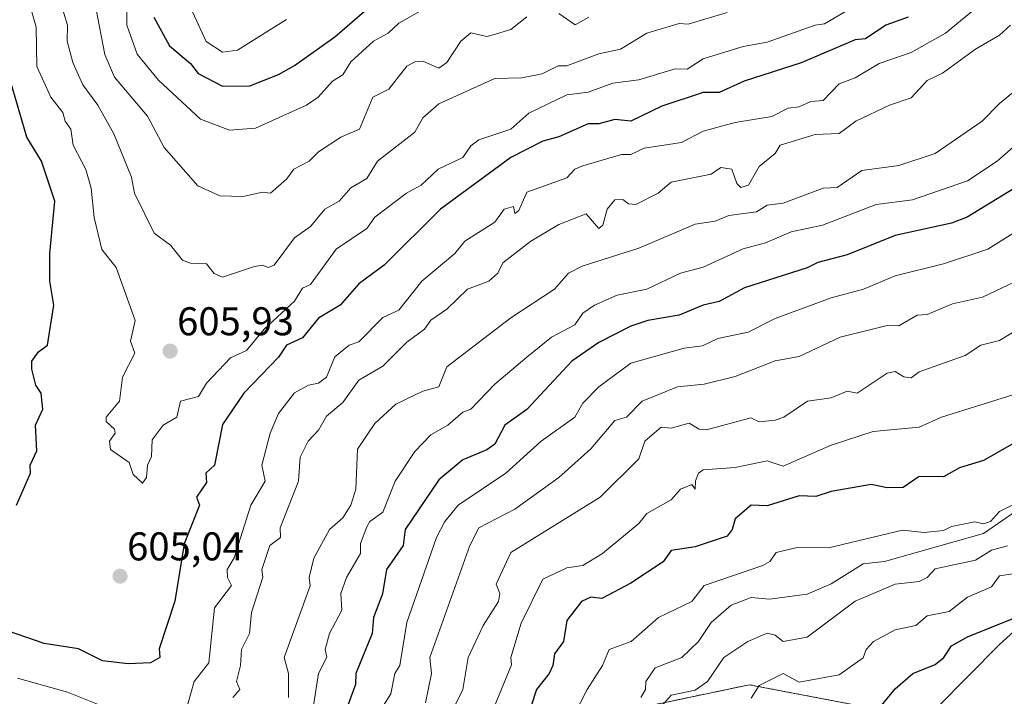
# Model space of a CAD drawing. Units: metres. Extents: x 569873 to 573313, y 4733412 to 4735762.
# Drawn here: x 572413 to 572659, y 4734968 to 4735137 of the extents above; entities that cross this region are included whole.
import ezdxf
from ezdxf.enums import TextEntityAlignment as Align

# ---------------------------------------------------------------- set-up
doc = ezdxf.new("R2010")
doc.units = ezdxf.units.M
doc.header["$MEASUREMENT"] = 0
doc.linetypes.add('TRAZOS', pattern=[0.75, 0.5, -0.25])
for name, color, linetype, lineweight in [('Arbolado forestal', 92, 'TRAZOS', 0), ('Arbolado forestal CxS', 92, 'Continuous', 0), ('Carátula', 7, 'Continuous', 5), ('Corriente natural lineal', 142, 'Continuous', 13), ('Curva de nivel maestra', 36, 'Continuous', 30), ('Curva de nivel normal', 36, 'Continuous', 0), ('Matorral', 135, 'Continuous', 0), ('Matorral CxS', 135, 'Continuous', 0), ('Punto de cota en terreno', 7, 'Continuous', 0), ('Rótulo de punto de cota en terreno', 19, 'Continuous', 0)]:
    doc.layers.add(name, color=color, linetype=linetype, lineweight=lineweight)
doc.styles.add('Arial', font='txt', dxfattribs={"height": 0.2})

# ---------------------------------------------------------------- blocks, each defined once
blk = doc.blocks.new('*U180')
at = {"layer": 'Curva de nivel normal', "color": 36, "linetype": 'Continuous', "lineweight": 0}
blk.add_polyline3d([(572466.68, 4734967.47, 590), (572468.45, 4734969.47, 590), (572467.6, 4734971.47, 590), (572468.62, 4734975.47, 590), (572468.83, 4734979.47, 590), (572470.8, 4734983.46, 590), (572471.32, 4734988.68, 590), (572474.13, 4734997.49, 590), (572473.89, 4734999.46, 590), (572475.91, 4735005.46, 590), (572478.59, 4735007.46, 590), (572478.48, 4735009.84, 590), (572483.04, 4735021.46, 590), (572483.5, 4735027.46, 590), (572485.5, 4735031.45, 590), (572488.1, 4735034.27, 590), (572490.1, 4735037.73, 590), (572494.1, 4735041.13, 590), (572498.1, 4735046.74, 590), (572504.1, 4735050.26, 590), (572510.09, 4735056.24, 590), (572514.53, 4735059.45, 590), (572516.09, 4735061.75, 590), (572520.09, 4735064.49, 590), (572525.3, 4735069.45, 590), (572530.6, 4735071.45, 590), (572532.85, 4735073.45, 590), (572534.09, 4735076, 590), (572541.05, 4735081.44, 590), (572548.09, 4735085.62, 590), (572554.9, 4735088.25, 590), (572558.08, 4735084.58, 590), (572559.05, 4735085.44, 590), (572560.11, 4735089.44, 590), (572562.08, 4735091.74, 590), (572564.08, 4735091.87, 590), (572565.45, 4735090.81, 590), (572567.28, 4735090.64, 590), (572572.83, 4735093.44, 590), (572576.08, 4735096.18, 590), (572586.08, 4735098.16, 590), (572588.5, 4735099.86, 590), (572591.25, 4735099.44, 590), (572592.51, 4735095.87, 590), (572593.51, 4735094.87, 590), (572595.45, 4735095.44, 590), (572598.08, 4735100.1, 590), (572602.08, 4735103.31, 590), (572603.36, 4735105.44, 590), (572612.07, 4735108.11, 590), (572618.07, 4735108.35, 590), (572622.22, 4735111.44, 590), (572630.65, 4735115.44, 590), (572636.07, 4735117.28, 590), (572640.07, 4735121.57, 590), (572643.84, 4735123.44, 590), (572652.1, 4735129.43, 590), (572658.06, 4735132.88, 590), (572660.84, 4735135.43, 590)], dxfattribs=at)
blk = doc.blocks.new('*U184')
at = {"layer": 'Curva de nivel normal', "color": 36, "linetype": 'Continuous', "lineweight": 0}
blk.add_polyline3d([(572667.33, 4735123.44, 585), (572658.06, 4735115.87, 585), (572653.78, 4735111.44, 585), (572642.07, 4735103.33, 585), (572632.99, 4735100.36, 585), (572623.7, 4735099.07, 585), (572617.52, 4735094.89, 585), (572614.07, 4735094.69, 585), (572604.07, 4735090.95, 585), (572600.08, 4735090.41, 585), (572597.42, 4735088.78, 585), (572590.5, 4735087.86, 585), (572587.06, 4735086.42, 585), (572582.08, 4735085.69, 585), (572568.08, 4735079.74, 585), (572553.87, 4735075.23, 585), (572550.5, 4735073.45, 585), (572546.95, 4735069.45, 585), (572536.09, 4735062.31, 585), (572520.09, 4735050.06, 585), (572518.09, 4735045.09, 585), (572514.09, 4735043.95, 585), (572507.41, 4735040.77, 585), (572502.1, 4735035.94, 585), (572497.82, 4735029.45, 585), (572497.38, 4735019.46, 585), (572496.12, 4735015.46, 585), (572494.1, 4735012.36, 585), (572490.77, 4735009.46, 585), (572486.89, 4735002.25, 585), (572485.77, 4734997.46, 585), (572485.99, 4734995.35, 585), (572479.52, 4734977.47, 585), (572480.58, 4734973.47, 585), (572480.57, 4734967.47, 585)], dxfattribs=at)
blk = doc.blocks.new('*U188')
at = {"layer": 'Curva de nivel normal', "color": 36, "linetype": 'Continuous', "lineweight": 0}
blk.add_polyline3d([(572590.08, 4735138.61, 610), (572580.34, 4735135.69, 610), (572578.08, 4735135.8, 610), (572570.02, 4735133.43, 610), (572563.49, 4735129.43, 610), (572558.08, 4735128.21, 610), (572550.09, 4735125.24, 610), (572547.86, 4735125.21, 610), (572543.93, 4735123.28, 610), (572538.86, 4735122.21, 610), (572532.09, 4735122.1, 610), (572518.09, 4735115.74, 610), (572514.09, 4735112.26, 610), (572512.09, 4735108.71, 610), (572502.8, 4735101.44, 610), (572500.1, 4735097.09, 610), (572496.1, 4735094.78, 610), (572493.2, 4735091.44, 610), (572489.65, 4735089.44, 610), (572486.1, 4735085.1, 610), (572482.1, 4735082.27, 610), (572476.99, 4735075.45, 610), (572475.5, 4735074.85, 610), (572474.1, 4735075.49, 610), (572472.1, 4735075.16, 610), (572464.1, 4735072.42, 610), (572461.99, 4735073.34, 610), (572460.1, 4735075.82, 610), (572456.1, 4735075.93, 610), (572454.11, 4735076.71, 610), (572451.09, 4735080.42, 610), (572447.06, 4735083.44, 610), (572442.08, 4735093.44, 610), (572441.41, 4735097.44, 610), (572436.94, 4735108.27, 610), (572432.99, 4735115.44, 610), (572429.18, 4735120.51, 610), (572426.75, 4735126.08, 610), (572425.3, 4735131.43, 610), (572425.36, 4735135.43, 610), (572423.53, 4735141.43, 610)], dxfattribs=at)
blk = doc.blocks.new('*U191')
at = {"layer": 'Curva de nivel normal', "color": 36, "linetype": 'Continuous', "lineweight": 0}
blk.add_polyline3d([(572662.79, 4735043.45, 555), (572643.62, 4735037.45, 555), (572638.07, 4735034.98, 555), (572626.55, 4735033.93, 555), (572616.07, 4735030.52, 555), (572604.07, 4735025.28, 555), (572600.08, 4735026.57, 555), (572592.08, 4735024.94, 555), (572584.08, 4735024.33, 555), (572582.98, 4735023.46, 555), (572582.16, 4735021.54, 555), (572582.08, 4735019.46, 555), (572581.28, 4735020.66, 555), (572578.42, 4735019.46, 555), (572576.08, 4735016.83, 555), (572570.03, 4735013.46, 555), (572568.08, 4735010.96, 555), (572558.98, 4735003.46, 555), (572554.09, 4735000.39, 555), (572550.09, 4734999.81, 555), (572544.09, 4734996.99, 555), (572538.68, 4734986.05, 555), (572536.09, 4734977.47, 555), (572536.22, 4734975.6, 555), (572531.27, 4734963.47, 555)], dxfattribs=at)
blk = doc.blocks.new('*U196')
at = {"layer": 'Curva de nivel normal', "color": 36, "linetype": 'Continuous', "lineweight": 0}
blk.add_polyline3d([(572514.76, 4734966.14, 565), (572516.24, 4734973.47, 565), (572515.89, 4734977.47, 565), (572525.82, 4735005.46, 565), (572528.09, 4735009.86, 565), (572537.11, 4735014.48, 565), (572548.09, 4735022.41, 565), (572556.08, 4735029.55, 565), (572562.08, 4735036.66, 565), (572564.95, 4735037.45, 565), (572568.85, 4735041.45, 565), (572577.68, 4735045.05, 565), (572584.35, 4735045.72, 565), (572592.08, 4735047.61, 565), (572602.08, 4735051.56, 565), (572608.07, 4735052.67, 565), (572618.34, 4735057.45, 565), (572630.07, 4735060.36, 565), (572632.93, 4735060.31, 565), (572637.55, 4735062.93, 565), (572640.07, 4735063.17, 565), (572646.39, 4735065.77, 565), (572653.82, 4735067.45, 565), (572666.53, 4735073.45, 565)], dxfattribs=at)
blk = doc.blocks.new('*U201')
at = {"layer": 'Curva de nivel normal', "color": 36, "linetype": 'Continuous', "lineweight": 0}
blk.add_polyline3d([(572675.84, 4735067.45, 560), (572658.06, 4735056.67, 560), (572653.45, 4735055.45, 560), (572649.52, 4735052.9, 560), (572638.07, 4735048.85, 560), (572636.07, 4735047.33, 560), (572634.19, 4735047.57, 560), (572632.07, 4735048.93, 560), (572630.07, 4735048.49, 560), (572622.53, 4735043.45, 560), (572620.07, 4735043.94, 560), (572616.07, 4735042.33, 560), (572610.16, 4735041.45, 560), (572604.27, 4735037.45, 560), (572602.08, 4735036.71, 560), (572598.08, 4735036.28, 560), (572595.97, 4735037.34, 560), (572584.97, 4735034.34, 560), (572583.08, 4735034.45, 560), (572580.59, 4735035.96, 560), (572576.08, 4735034.7, 560), (572573.64, 4735035.01, 560), (572569.5, 4735031.45, 560), (572568.08, 4735027.08, 560), (572558.4, 4735017.46, 560), (572536.09, 4735003.65, 560), (572532.43, 4734995.8, 560), (572533.35, 4734993.46, 560), (572533.01, 4734991.46, 560), (572529.18, 4734985.46, 560), (572525.46, 4734977.47, 560), (572524.1, 4734969.47, 560), (572522.15, 4734965.53, 560)], dxfattribs=at)
blk = doc.blocks.new('*U202')
at = {"layer": 'Curva de nivel normal', "color": 36, "linetype": 'Continuous', "lineweight": 0}
blk.add_polyline3d([(572672.06, 4735090.06, 570), (572655.16, 4735079.44, 570), (572644.07, 4735075.82, 570), (572632.07, 4735072.79, 570), (572624.11, 4735069.49, 570), (572616.07, 4735067.29, 570), (572602.08, 4735062.1, 570), (572595.38, 4735058.75, 570), (572587.73, 4735057.1, 570), (572583.91, 4735055.28, 570), (572579.39, 4735054.76, 570), (572566.08, 4735051, 570), (572558.08, 4735045.04, 570), (572554.09, 4735041.02, 570), (572552.09, 4735037.45, 570), (572543.62, 4735031.45, 570), (572534.86, 4735023.46, 570), (572522.93, 4735015.46, 570), (572519.62, 4735011.46, 570), (572517.5, 4735007.46, 570), (572510.09, 4734986.16, 570), (572508.37, 4734975.47, 570), (572507.15, 4734973.47, 570), (572506.09, 4734968.34, 570), (572504.33, 4734965.47, 570)], dxfattribs=at)
blk = doc.blocks.new('*U204')
at = {"layer": 'Curva de nivel normal', "color": 36, "linetype": 'Continuous', "lineweight": 0}
for points in [[(572555.57, 4735137.43, 615), (572552.15, 4735135.49, 615), (572548.09, 4735138.31, 615)], [(572540.09, 4735137.47, 615), (572536.09, 4735134.34, 615), (572531.63, 4735132.97, 615), (572530.09, 4735132.6, 615), (572526.09, 4735133.53, 615), (572523.61, 4735131.43, 615), (572520.09, 4735126.04, 615), (572518.09, 4735124.69, 615), (572514.09, 4735126.41, 615), (572512.09, 4735126.21, 615), (572510.09, 4735125.15, 615), (572505.63, 4735119.44, 615), (572501.59, 4735117.44, 615), (572498.27, 4735109.44, 615), (572493.62, 4735107.44, 615), (572488.1, 4735103.8, 615), (572485.77, 4735101.44, 615), (572481.92, 4735099.44, 615), (572480.1, 4735096.94, 615), (572476.1, 4735093.44, 615), (572474.1, 4735093.65, 615), (572469.28, 4735092.62, 615), (572463.46, 4735092.8, 615), (572457.95, 4735095.29, 615), (572449.51, 4735104.84, 615), (572445.36, 4735112.69, 615), (572437.1, 4735122.43, 615), (572434.73, 4735128.06, 615), (572432.44, 4735139.76, 615)]]:
    blk.add_polyline3d(points, dxfattribs=at)
blk = doc.blocks.new('*U212')
at = {"layer": 'Curva de nivel normal', "color": 36, "linetype": 'Continuous', "lineweight": 0}
blk.add_polyline3d([(572661.3, 4735013.46, 540), (572654.06, 4735008.39, 540), (572629.36, 4735001.46, 540), (572624.07, 4735000.83, 540), (572616.07, 4734995.89, 540), (572610.07, 4734993.24, 540), (572600.67, 4734992.05, 540), (572596.08, 4734992.45, 540), (572591.11, 4734990.49, 540), (572586.08, 4734986.23, 540), (572582.97, 4734981.46, 540), (572578.77, 4734977.47, 540), (572572.08, 4734974.87, 540), (572569.8, 4734971.47, 540), (572569.73, 4734969.47, 540), (572568.54, 4734967.47, 540)], dxfattribs=at)
blk = doc.blocks.new('*U215')
at = {"layer": 'Curva de nivel normal', "color": 36, "linetype": 'Continuous', "lineweight": 0}
for points in [[(572652.07, 4735139.58, 595), (572644.6, 4735133.43, 595), (572636.07, 4735128.62, 595), (572628.07, 4735125.79, 595), (572622.07, 4735122.22, 595), (572618.07, 4735120.75, 595), (572614.07, 4735116.61, 595), (572610.97, 4735116.34, 595), (572608.07, 4735115.03, 595), (572605.31, 4735114.68, 595), (572601.21, 4735112.57, 595), (572592.08, 4735111.1, 595), (572584.08, 4735108.9, 595), (572578.7, 4735106.06, 595), (572569.35, 4735104.71, 595), (572566.08, 4735103.14, 595), (572563.75, 4735103.11, 595), (572554.09, 4735100.29, 595), (572552.09, 4735099.47, 595), (572550.09, 4735097.29, 595), (572540.09, 4735093.73, 595), (572538.09, 4735089.12, 595), (572537.04, 4735088.39, 595), (572536.78, 4735090.13, 595), (572534.45, 4735089.44, 595), (572532.09, 4735086.21, 595), (572524.57, 4735081.44, 595), (572522.09, 4735078.4, 595), (572513.9, 4735071.45, 595), (572508.09, 4735064.19, 595), (572504.1, 4735062.41, 595), (572498.1, 4735056.33, 595), (572495.7, 4735055.45, 595), (572492.1, 4735052.54, 595), (572490.03, 4735047.45, 595), (572488.1, 4735046.01, 595), (572485.58, 4735045.45, 595), (572482.1, 4735043.54, 595), (572478.1, 4735038.41, 595), (572476, 4735033.45, 595), (572473.92, 4735025.46, 595), (572474.71, 4735021.46, 595), (572471.15, 4735015.46, 595), (572466.98, 4735002.34, 595), (572465.29, 4734999.46, 595), (572465.3, 4734997.46, 595), (572466.3, 4734995.46, 595), (572462.1, 4734989.84, 595), (572460.71, 4734976.08, 595), (572456.99, 4734971.47, 595), (572454.77, 4734963.47, 595)], [(572435.41, 4734964.77, 595), (572425.43, 4734968.79, 595), (572412.92, 4734972.28, 595)]]:
    blk.add_polyline3d(points, dxfattribs=at)
blk = doc.blocks.new('*U222')
at = {"layer": 'Curva de nivel normal', "color": 36, "linetype": 'Continuous', "lineweight": 0}
blk.add_polyline3d([(572665.18, 4735017.46, 545), (572658.06, 4735013.96, 545), (572655.81, 4735011.46, 545), (572654.06, 4735010.87, 545), (572651.92, 4735011.31, 545), (572646.07, 4735010.21, 545), (572644.07, 4735009.18, 545), (572639.28, 4735008.67, 545), (572633.84, 4735009.23, 545), (572615.43, 4735004.82, 545), (572607.57, 4735004.96, 545), (572602.33, 4735003.71, 545), (572600.76, 4735001.46, 545), (572599.03, 4735000.41, 545), (572584.36, 4734995.46, 545), (572581.25, 4734991.46, 545), (572572.94, 4734987.46, 545), (572566.12, 4734981.46, 545), (572560.61, 4734979.47, 545), (572558.98, 4734975.47, 545), (572555.15, 4734969.47, 545), (572550.09, 4734959.55, 545)], dxfattribs=at)
blk = doc.blocks.new('*U223')
at = {"layer": 'Curva de nivel normal', "color": 36, "linetype": 'Continuous', "lineweight": 0}
blk.add_polyline3d([(572486.81, 4734965.47, 580), (572488.1, 4734973.47, 580), (572490.12, 4734977.49, 580), (572489.7, 4734979.47, 580), (572490.77, 4734983.46, 580), (572493.92, 4734989.28, 580), (572493.61, 4734993.46, 580), (572495.04, 4734997.46, 580), (572498.56, 4735003.46, 580), (572498.54, 4735005.9, 580), (572500.1, 4735010.07, 580), (572500.89, 4735011.46, 580), (572504.1, 4735013.77, 580), (572507.17, 4735021.46, 580), (572512.09, 4735028.89, 580), (572516.09, 4735033.05, 580), (572520.37, 4735035.45, 580), (572524.09, 4735038.72, 580), (572526.09, 4735039.45, 580), (572532.09, 4735045.69, 580), (572540.09, 4735052.48, 580), (572546.24, 4735057.45, 580), (572552.09, 4735060.59, 580), (572554.09, 4735063.45, 580), (572556.98, 4735065.45, 580), (572562.59, 4735067.96, 580), (572570.08, 4735069.45, 580), (572578.45, 4735073.45, 580), (572584.08, 4735074.93, 580), (572594.08, 4735079.56, 580), (572599.69, 4735081.05, 580), (572606.07, 4735083.79, 580), (572613.88, 4735085.44, 580), (572627.28, 4735090.65, 580), (572636.39, 4735091.76, 580), (572650.07, 4735096.53, 580), (572657.54, 4735101.44, 580), (572674.06, 4735115.89, 580)], dxfattribs=at)
blk = doc.blocks.new('*U233')
at = {"layer": 'Curva de nivel normal', "color": 36, "linetype": 'Continuous', "lineweight": 0}
blk.add_polyline3d([(572415.78, 4735141.1, 605), (572417.55, 4735134.87, 605), (572417.72, 4735125.05, 605), (572421.2, 4735117.44, 605), (572424.25, 4735113.58, 605), (572424.79, 4735111.44, 605), (572426.22, 4735109.44, 605), (572426.83, 4735105.44, 605), (572430.01, 4735099.34, 605), (572431.34, 4735094.67, 605), (572432.06, 4735087.39, 605), (572434, 4735079.33, 605), (572437.51, 4735074.85, 605), (572442.3, 4735061.64, 605), (572441.13, 4735056.47, 605), (572442.18, 4735053.45, 605), (572439.09, 4735047.45, 605), (572438.37, 4735041.45, 605), (572435.02, 4735037.45, 605), (572435.04, 4735036.38, 605), (572437.11, 4735034.45, 605), (572437.26, 4735033.45, 605), (572435.85, 4735031.45, 605), (572436.09, 4735029.43, 605), (572440.83, 4735026.18, 605), (572441.8, 4735023.15, 605), (572444.11, 4735020.97, 605), (572445.09, 4735022.44, 605), (572445.37, 4735025.46, 605), (572446.34, 4735027.69, 605), (572446.52, 4735031.86, 605), (572449.24, 4735035.45, 605), (572452.65, 4735037.45, 605), (572453.62, 4735041.45, 605), (572458.1, 4735042.64, 605), (572460.1, 4735045.98, 605), (572466.1, 4735052.29, 605), (572470.1, 4735054.1, 605), (572474.46, 4735059.45, 605), (572482.1, 4735066.46, 605), (572484.1, 4735069.68, 605), (572486.1, 4735070.64, 605), (572492.51, 4735079.44, 605), (572500.1, 4735084.63, 605), (572502.15, 4735087.44, 605), (572510.06, 4735093.44, 605), (572513.67, 4735095.44, 605), (572517.9, 4735099.44, 605), (572524.09, 4735102.37, 605), (572526.09, 4735105.23, 605), (572528.09, 4735106.78, 605), (572536.09, 4735109.44, 605), (572540.55, 4735113.44, 605), (572550.09, 4735117.98, 605), (572555.36, 4735118.71, 605), (572561.59, 4735120.95, 605), (572568.08, 4735121.79, 605), (572577.15, 4735124.51, 605), (572580.08, 4735124.44, 605), (572584.08, 4735127.03, 605), (572594.08, 4735130.05, 605), (572600.08, 4735131.12, 605), (572612.05, 4735135.41, 605), (572614.36, 4735135.72, 605), (572620.65, 4735139.43, 605)], dxfattribs=at)
blk = doc.blocks.new('*U234')
at = {"layer": 'Curva de nivel normal', "color": 36, "linetype": 'Continuous', "lineweight": 0}
blk.add_polyline3d([(572660.06, 4735005.33, 535), (572656.06, 4735004.22, 535), (572652.07, 4735001.79, 535), (572642.07, 4734999.62, 535), (572640.07, 4734997.42, 535), (572638.07, 4734996.41, 535), (572632.07, 4734995.76, 535), (572622.07, 4734991.52, 535), (572610.07, 4734982.52, 535), (572604.07, 4734981.45, 535), (572602.08, 4734983, 535), (572600.08, 4734983.53, 535), (572595.25, 4734981.46, 535), (572589.23, 4734977.47, 535), (572585.22, 4734971.47, 535), (572582.08, 4734969.31, 535), (572576.08, 4734968.05, 535), (572570.36, 4734961.47, 535)], dxfattribs=at)
blk = doc.blocks.new('*U242')
at = {"layer": 'Curva de nivel maestra', "color": 36, "linetype": 'Continuous', "lineweight": 30}
for points in [[(572635.27, 4735137.43, 600), (572629.73, 4735135.43, 600), (572624.67, 4735132.03, 600), (572622.07, 4735131.74, 600), (572608.61, 4735125.98, 600), (572594.34, 4735121.44, 600), (572588.08, 4735118.58, 600), (572584.08, 4735118.59, 600), (572573.81, 4735115.17, 600), (572566.08, 4735111.4, 600), (572562.08, 4735111.85, 600), (572558.08, 4735110.73, 600), (572555.38, 4735110.74, 600), (572548.09, 4735107.48, 600), (572544.09, 4735106.4, 600), (572536.09, 4735102.32, 600), (572518.51, 4735089.44, 600), (572504.46, 4735075.45, 600), (572498.1, 4735070.75, 600), (572493.44, 4735065.45, 600), (572488.1, 4735062.18, 600), (572484.1, 4735057.34, 600), (572480.1, 4735055.45, 600), (572478.1, 4735052.46, 600), (572469.45, 4735043.45, 600), (572464.1, 4735035.62, 600), (572462.11, 4735025.47, 600), (572459.94, 4735023.46, 600), (572460.1, 4735021.2, 600), (572457.63, 4735017.46, 600), (572458.33, 4735015.46, 600), (572454.5, 4735005.85, 600), (572452.21, 4734991.56, 600), (572448.25, 4734979.61, 600), (572448.44, 4734977.47, 600), (572446.11, 4734976.11, 600), (572440.5, 4734975.86, 600), (572434.11, 4734976.58, 600), (572428.11, 4734979.65, 600), (572419.56, 4734980.91, 600), (572410.64, 4734983.99, 600)], [(572412.65, 4735015.46, 600), (572416.16, 4735023.46, 600), (572416.05, 4735025.46, 600), (572417.76, 4735029.1, 600), (572417.41, 4735035.45, 600), (572419.26, 4735039.45, 600), (572418.8, 4735043.45, 600), (572417.52, 4735045.45, 600), (572416.46, 4735049.45, 600), (572416.52, 4735051.45, 600), (572418.11, 4735053.84, 600), (572420.38, 4735055.45, 600), (572421.94, 4735065.45, 600), (572421, 4735071.45, 600), (572421.02, 4735078.35, 600), (572422.24, 4735091.44, 600), (572418.92, 4735101.44, 600), (572415.27, 4735107.44, 600), (572409.98, 4735125.44, 600)]]:
    blk.add_polyline3d(points, dxfattribs=at)
blk = doc.blocks.new('*U246')
at = {"layer": 'Curva de nivel maestra', "color": 36, "linetype": 'Continuous', "lineweight": 30}
blk.add_polyline3d([(572666.06, 4735097.25, 575), (572650.02, 4735087.44, 575), (572646.07, 4735085.97, 575), (572632.07, 4735082.85, 575), (572620.07, 4735078.06, 575), (572612.77, 4735076.15, 575), (572610.07, 4735074.75, 575), (572594.45, 4735069.82, 575), (572588.08, 4735066.41, 575), (572584.08, 4735065.47, 575), (572578.08, 4735062.99, 575), (572570.26, 4735061.63, 575), (572566.08, 4735060.25, 575), (572558.08, 4735056.13, 575), (572551.31, 4735051.45, 575), (572540.09, 4735039.4, 575), (572534.57, 4735035.45, 575), (572532.09, 4735030.75, 575), (572530.09, 4735029.31, 575), (572524.09, 4735026.81, 575), (572518.09, 4735021.87, 575), (572509.68, 4735009.46, 575), (572509.19, 4735005.46, 575), (572505.06, 4734999.46, 575), (572504.02, 4734993.38, 575), (572501.81, 4734987.46, 575), (572501.48, 4734983.46, 575), (572497.37, 4734973.47, 575), (572497.33, 4734970.7, 575), (572494.61, 4734963.47, 575)], dxfattribs=at)
blk = doc.blocks.new('*U247')
at = {"layer": 'Curva de nivel maestra', "color": 36, "linetype": 'Continuous', "lineweight": 30}
blk.add_polyline3d([(572666.1, 4735033.49, 550), (572654.06, 4735026.63, 550), (572648.07, 4735024.8, 550), (572644.07, 4735022.56, 550), (572638.07, 4735022.69, 550), (572634.07, 4735019.88, 550), (572630.07, 4735019.79, 550), (572626.07, 4735020.7, 550), (572616.07, 4735018.91, 550), (572612.24, 4735017.63, 550), (572608.07, 4735017.8, 550), (572600.08, 4735015.35, 550), (572596.08, 4735015.46, 550), (572592.08, 4735012.11, 550), (572591.35, 4735009.46, 550), (572590.08, 4735007.73, 550), (572582.08, 4735005.06, 550), (572576.08, 4735004.2, 550), (572574.08, 4735001.37, 550), (572566.08, 4734996.01, 550), (572558.81, 4734992.19, 550), (572556.08, 4734992.5, 550), (572553.69, 4734991.46, 550), (572550.09, 4734986.68, 550), (572549.25, 4734981.46, 550), (572546.97, 4734978.35, 550), (572546.6, 4734975.47, 550), (572545.64, 4734973.47, 550), (572542.46, 4734969.47, 550), (572538.57, 4734957.47, 550)], dxfattribs=at)
blk = doc.blocks.new('5PATER')
at = {"layer": 'Carátula', "linetype": 'Continuous', "lineweight": 5}
h = blk.add_hatch(color=250, dxfattribs=at)
edge = h.paths.add_edge_path()
edge.add_ellipse((0, 0.01), major_axis=(-1.33, -1.34), ratio=0.999422, start_angle=0, end_angle=360)

msp = doc.modelspace()

# ---------------------------------------------------------------- linework, layer by layer
at = {"layer": 'Arbolado forestal', "color": 92, "linetype": 'TRAZOS', "lineweight": 0}
msp.add_polyline3d([(572625.77, 4734964.89, 525.07), (572595.57, 4734970.64, 531.02), (572595.29, 4734970.57, 531.08), (572568.25, 4734964.89, 537.93)], dxfattribs=at)
at = {"layer": 'Arbolado forestal CxS', "color": 92, "linetype": 'Continuous', "lineweight": 0}
msp.add_polyline3d([(572568.26, 4734964.89, 537.93), (572595.29, 4734970.57, 531.08), (572595.58, 4734970.63, 531.02), (572625.77, 4734964.89, 525.07)], dxfattribs=at)
at = {"layer": 'Corriente natural lineal', "color": 142, "linetype": 'Continuous', "lineweight": 13}
msp.add_polyline3d([(572661.73, 4734984.01, 523.12), (572658.03, 4734980.62, 523.47), (572634.77, 4734957.15, 520.58)], dxfattribs=at)
at = {"layer": 'Curva de nivel maestra', "color": 36, "linetype": 'Continuous', "lineweight": 30}
for points in [[(572446.95, 4735137.43, 625), (572450.9, 4735130.22, 625), (572456.1, 4735125.8, 625), (572458, 4735123.34, 625), (572464.1, 4735120.21, 625), (572470.93, 4735120.27, 625), (572478.1, 4735123.09, 625), (572482.1, 4735125.37, 625), (572492.1, 4735132.47, 625), (572500.1, 4735139.39, 625)], [(572628.63, 4734965.47, 525), (572632.07, 4734969.63, 525), (572636.48, 4734973.47, 525), (572642.07, 4734975.74, 525), (572644.22, 4734977.47, 525), (572646.07, 4734980.4, 525), (572650.07, 4734982.62, 525), (572680.06, 4734994.69, 525), (572684.06, 4734995.62, 525), (572686.5, 4734995.46, 525), (572690.88, 4734998.28, 525), (572695.02, 4734998.42, 525), (572698.38, 4734998.44, 525), (572701.75, 4734997, 525), (572689.77, 4734988.71, 525), (572678.06, 4734980.74, 525), (572668.06, 4734973.47, 525), (572667.54, 4734970.95, 525), (572670.06, 4734971.03, 525), (572670.71, 4734969.47, 525), (572670.19, 4734967.47, 525)]]:
    msp.add_polyline3d(points, dxfattribs=at)
at = {"layer": 'Curva de nivel normal', "color": 36, "linetype": 'Continuous', "lineweight": 0}
for points in [[(572440.22, 4735141.54, 620), (572440.2, 4735135.43, 620), (572442.8, 4735128.13, 620), (572448.11, 4735121.69, 620), (572458.56, 4735111.9, 620), (572465.8, 4735109.14, 620), (572472.32, 4735109.66, 620), (572485.04, 4735115.44, 620), (572487.95, 4735117.44, 620), (572491.58, 4735121.44, 620), (572494.1, 4735123, 620), (572496.1, 4735126.26, 620), (572501.81, 4735131.43, 620), (572505.43, 4735133.43, 620), (572508.09, 4735135.93, 620), (572524.79, 4735145.43, 620)], [(572455.57, 4735140.89, 630), (572459.99, 4735131.32, 630), (572464.1, 4735128.68, 630), (572467.8, 4735129.13, 630), (572480.1, 4735136.81, 630)], [(572596.08, 4734967.25, 530), (572598.08, 4734970.48, 530), (572604.07, 4734973.49, 530), (572608.07, 4734971.29, 530), (572618.07, 4734973.15, 530), (572624.07, 4734977.37, 530), (572624.77, 4734979.47, 530), (572626.63, 4734981.46, 530), (572632.07, 4734984.4, 530), (572637.19, 4734985.46, 530), (572640.07, 4734987.89, 530), (572645.55, 4734988.94, 530), (572650.07, 4734992.48, 530), (572656.06, 4734995.06, 530), (572658.06, 4734997.88, 530), (572664.06, 4734998.79, 530)]]:
    msp.add_polyline3d(points, dxfattribs=at)
at = {"layer": 'Matorral', "color": 135, "linetype": 'Continuous', "lineweight": 0}
msp.add_polyline3d([(572625.77, 4734964.89, 525.07), (572595.57, 4734970.64, 531.02), (572595.29, 4734970.57, 531.08), (572568.25, 4734964.89, 537.93)], dxfattribs=at)
at = {"layer": 'Matorral CxS', "color": 135, "linetype": 'Continuous', "lineweight": 0}
msp.add_polyline3d([(572625.77, 4734964.89, 525.07), (572595.58, 4734970.63, 531.02), (572595.29, 4734970.57, 531.08), (572568.26, 4734964.89, 537.93)], dxfattribs=at)

# ---------------------------------------------------------------- block references
at = {"layer": 'Curva de nivel maestra', "color": 36, "linetype": 'Continuous', "lineweight": 30}
for name in ['*U242', '*U246', '*U247']:
    msp.add_blockref(name, (0, 0), dxfattribs=at)
at = {"layer": 'Curva de nivel normal', "color": 36, "linetype": 'Continuous', "lineweight": 0}
for name in ['*U188', '*U204', '*U184', '*U180', '*U215', '*U233', '*U202', '*U223', '*U212', '*U234', '*U222', '*U191', '*U201', '*U196']:
    msp.add_blockref(name, (0, 0), dxfattribs=at)
at = {"layer": 'Punto de cota en terreno', "linetype": 'Continuous', "lineweight": 0}
for p in [(572451, 4735053.99, 605.93), (572438.51, 4734997.76, 605.04)]:
    msp.add_blockref('5PATER', p, dxfattribs=at)

# ---------------------------------------------------------------- texts
at = {"layer": 'Rótulo de punto de cota en terreno', "color": 19, "linetype": 'Continuous', "lineweight": 0, "style": 'Arial'}
for s, p in [('605,93', (572452.76, 4735055.75)), ('605,04', (572440.27, 4734999.52))]:
    msp.add_text(s, height=7, dxfattribs=at).set_placement(p, align=Align.BOTTOM_LEFT)

doc.saveas('drawing.dxf')
